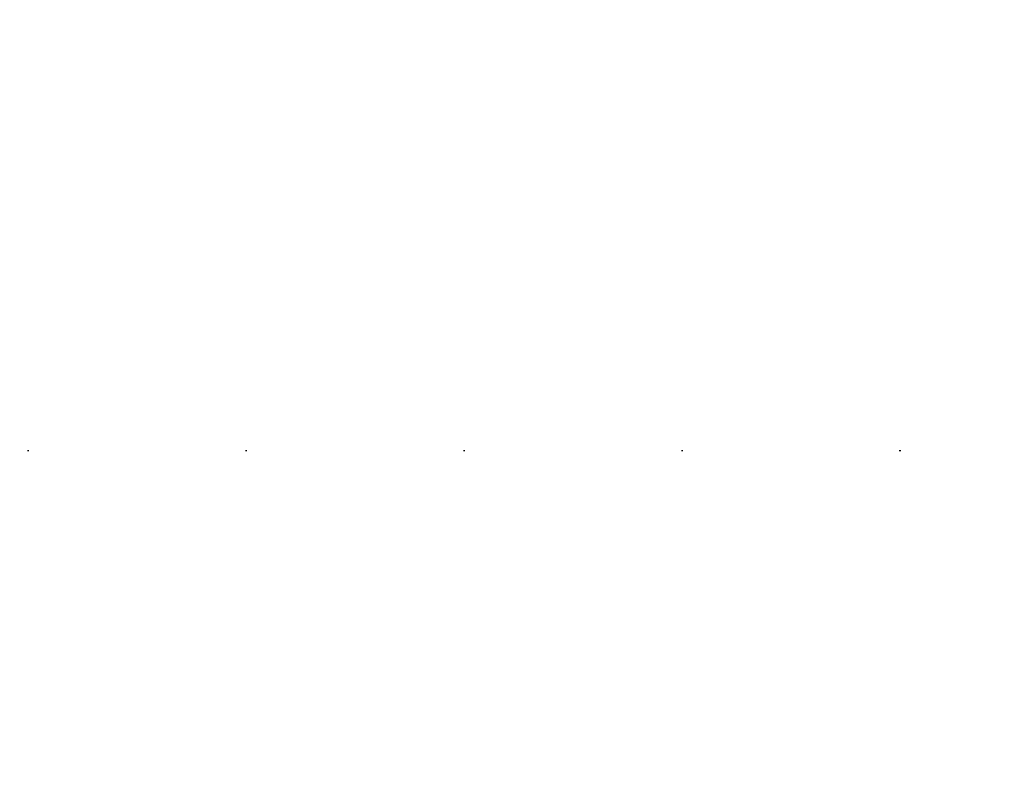
# Model space of a CAD drawing. Units: millimetres. Extents: x 7719 to 12759, y 1175 to 2957.
# Drawn here: x 11003 to 11075, y 1719 to 1774 of the extents above; entities that cross this region are included whole.
import ezdxf
from ezdxf.xclip import XClip

# ---------------------------------------------------------------- set-up
doc = ezdxf.new("R2010")
doc.units = ezdxf.units.MM
doc.header["$XCLIPFRAME"] = 2
doc.linetypes.add('DOT', pattern=[6.35, 0, -6.35])
doc.linetypes.add('HIDDEN', pattern=[9.525, 6.35, -3.175])
doc.layers.add('A-04.尺寸標註', color=4, linetype='Continuous')
doc.layers.add('格子', color=1, linetype='Continuous')
doc.styles.add('新細明體', font='txt')
doc.dimstyles.new('6', dxfattribs={"dimtxt": 15, "dimasz": 4.5, "dimexe": 3, "dimexo": 3, "dimgap": 1.8, "dimtad": 2, "dimdec": 0, "dimtxsty": '新細明體', "dimblk": 'ARCHTICK', "dimcen": 5, "dimclrd": 8, "dimclre": 8, "dimclrt": 4, "dimadec": 0, "dimazin": 0, "dimtfac": 1, "dimtdec": 0, "dimtix": 1, "dimtmove": 2, "dimatfit": 3, "dimldrblk": 'OPEN90', "dimfxl": 1.25, "dimlwd": 9, "dimlwe": 9, "dimarcsym": 0})

# ---------------------------------------------------------------- blocks, each defined once
blk = doc.blocks.new('_ArchTick')
at = {"color": 0, "linetype": 'ByBlock', "const_width": 0.15}
blk.add_lwpolyline([(-0.5, -0.5), (0.5, 0.5)], dxfattribs=at)
blk = doc.blocks.new('*D29')
at = {"layer": 'A-04.尺寸標註', "color": 8, "linetype": 'HIDDEN', "lineweight": 9, "ltscale": 0.6, "transparency": 16777216}
for p, q in [((11814.678, 2642.281), (10381.471, 2642.281)), ((10725.826, 1564.849), (10381.471, 1564.849))]:
    blk.add_line(p, q, dxfattribs=at)
at = {"layer": 'A-04.尺寸標註', "color": 8, "lineweight": 9, "ltscale": 0.6, "transparency": 16777216}
blk.add_line((10384.471, 2642.281), (10384.471, 1564.849), dxfattribs=at)
at = {"layer": 'DEFPOINTS', "color": 0, "ltscale": 0.6, "transparency": 16777216}
for p in [(11817.678, 2642.281), (10384.471, 1564.849), (10728.826, 1564.849)]:
    blk.add_point(p, dxfattribs=at)
at = {"layer": 'A-04.尺寸標註', "color": 8, "lineweight": 9, "ltscale": 0.6, "transparency": 16777216, "xscale": 4.5, "yscale": 4.5, "zscale": 4.5}
for p, rotation in [((10384.471, 2642.281), 90), ((10384.471, 1564.849), 270)]:
    blk.add_blockref('_ArchTick', p, dxfattribs=dict(at, rotation=rotation))
at = {"layer": 'A-04.尺寸標註', "color": 4, "ltscale": 0.6, "transparency": 16777216, "insert": (10374.321, 2103.565), "char_height": 15, "attachment_point": 5, "rotation": 90, "style": '新細明體'}
blk.add_mtext('1077', dxfattribs=at)
blk = doc.blocks.new('_Open90')
at = {"color": 0, "linetype": 'ByBlock', "lineweight": -2}
for p, q in [((-0.5, 0.5), (0, 0)), ((0, 0), (-1, 0)), ((0, 0), (-0.5, -0.5))]:
    blk.add_line(p, q, dxfattribs=at)
blk = doc.blocks.new('格子')
at = {"layer": '格子', "linetype": 'DOT', "ltscale": 2.5}
blk.add_lwpolyline([(0, -900), (3000, -900)], dxfattribs=at)

msp = doc.modelspace()

# ---------------------------------------------------------------- block references
at = {"color": 179, "true_color": 0x23273e}
ref = msp.add_blockref('格子', (10684.395, 2642.281), dxfattribs=at)
XClip(ref).set_block_clipping_path([(-0.9306617672, -1102.244090235), (1202.9963747413, 0.780198985)])

# ---------------------------------------------------------------- dimensions: what is measured, and where the dimension line sits
at = {"layer": 'A-04.尺寸標註', "color": 8, "ltscale": 0.6}
dim = msp.add_linear_dim(base=(10384.471, 1564.849), p1=(11817.678, 2642.281), p2=(10728.826, 1564.849), angle=90, dimstyle='6', dxfattribs=at)
dim.commit()
dim.dimension.update_dxf_attribs({"geometry": '*D29', "text_midpoint": (10374.321, 2103.565)})

doc.saveas('drawing.dxf')
